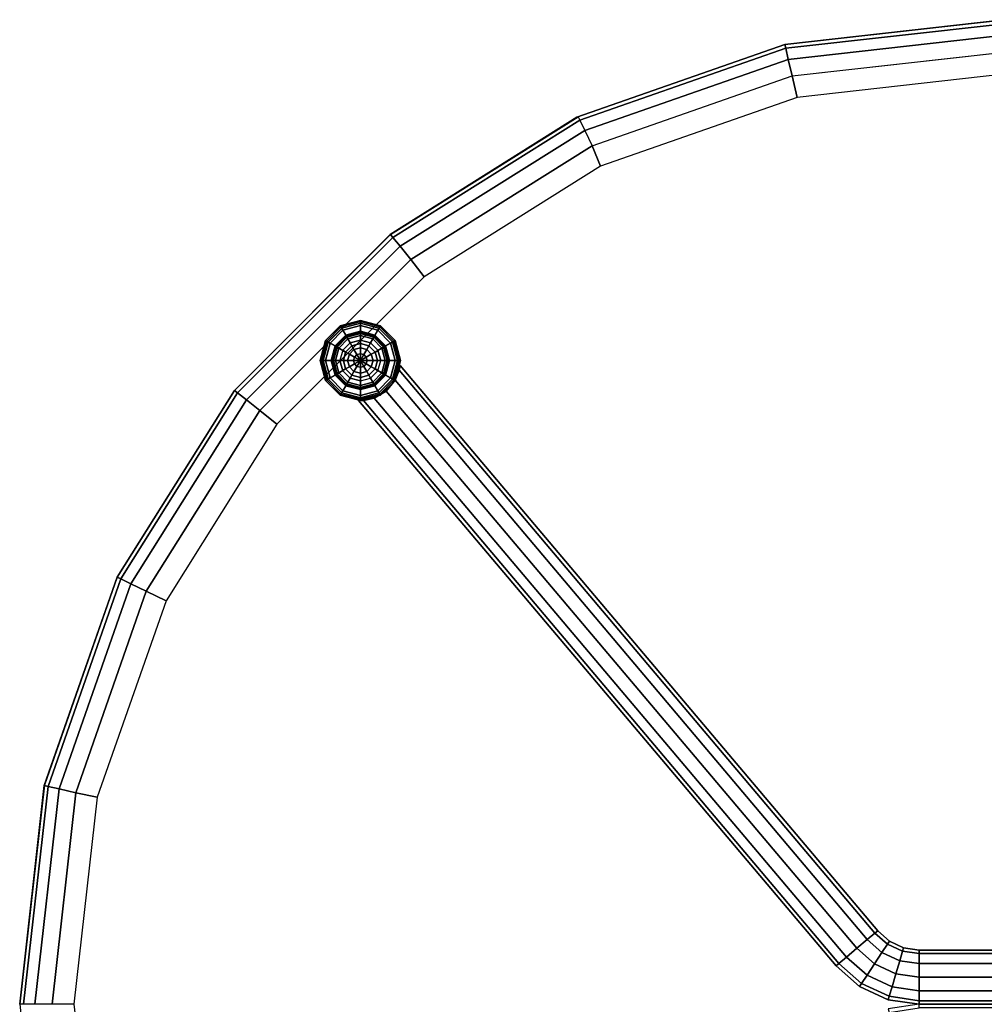
# Model space of a CAD drawing. Units: inches. Extents: x -2 to 150, y 4 to 250.
# Drawn here: x 69 to 86, y 58 to 76 of the extents above; entities that cross this region are included whole.
import ezdxf

# ---------------------------------------------------------------- set-up
doc = ezdxf.new("R2010")
doc.units = ezdxf.units.IN
doc.header["$MEASUREMENT"] = 0
doc.layers.add('TABLE-WOOD', color=6, linetype='Continuous')

# ---------------------------------------------------------------- blocks, each defined once
blk = doc.blocks.new('LAFCA_0T')
at = {"layer": 'TABLE-WOOD'}
for points in [[(0.002, 18.125, 13.29), (0, 18.125, 13.77), (-4.033, 17.671, 13.77), (-4.035, 17.67, 13.29)], [(0, 18.125, 13.835), (0, 18.125, 13.77), (-4.033, 17.671, 13.77), (-4.033, 17.671, 13.835)], [(0.002, 18.125, 13.29), (-4.035, 17.67, 13.29), (-4.019, 17.599, 12.914), (0.002, 18.052, 12.914)], [(0.002, 18.052, 12.914), (-4.019, 17.599, 12.914), (-3.972, 17.395, 12.594), (0.002, 17.843, 12.594)], [(0.002, 17.843, 12.594), (-3.972, 17.395, 12.594), (-3.902, 17.089, 12.375), (0.002, 17.528, 12.375)], [(-4.033, 17.671, 13.835), (-4.033, 17.671, 13.77), (-7.864, 16.33, 13.77), (-7.864, 16.33, 13.835)], [(-4.033, 17.671, 13.77), (-4.035, 17.67, 13.29), (-7.843, 16.34, 13.29), (-7.864, 16.33, 13.77)], [(-4.035, 17.67, 13.29), (-7.843, 16.34, 13.29), (-7.812, 16.274, 12.914), (-4.019, 17.599, 12.914)], [(-4.019, 17.599, 12.914), (-7.812, 16.274, 12.914), (-7.721, 16.086, 12.594), (-3.972, 17.395, 12.594)], [(-3.811, 16.696, 12.29), (-3.902, 17.089, 12.375), (0, 17.528, 12.375), (0, 17.125, 12.29)], [(-3.972, 17.395, 12.594), (-7.721, 16.086, 12.594), (-7.585, 15.802, 12.375), (-3.902, 17.089, 12.375)], [(-7.43, 15.429, 12.29), (-7.585, 15.802, 12.375), (-3.902, 17.089, 12.375), (-3.811, 16.696, 12.29)], [(-7.864, 16.33, 13.77), (-7.843, 16.34, 13.29), (-11.296, 14.174, 13.29), (-11.301, 14.171, 13.77)], [(-7.864, 16.33, 13.835), (-7.864, 16.33, 13.77), (-11.301, 14.171, 13.77), (-11.301, 14.171, 13.835)], [(-11.296, 14.174, 13.29), (-7.843, 16.34, 13.29), (-7.812, 16.274, 12.914), (-11.251, 14.117, 12.914)], [(-11.251, 14.117, 12.914), (-7.812, 16.274, 12.914), (-7.721, 16.086, 12.594), (-11.12, 13.954, 12.594)], [(-11.12, 13.954, 12.594), (-7.721, 16.086, 12.594), (-7.585, 15.802, 12.375), (-10.924, 13.708, 12.375)], [(-10.677, 13.389, 12.29), (-10.924, 13.708, 12.375), (-7.585, 15.802, 12.375), (-7.43, 15.429, 12.29)], [(-11.296, 14.174, 13.29), (-11.301, 14.171, 13.77), (-14.171, 11.301, 13.77), (-14.17, 11.301, 13.29)], [(-11.301, 14.171, 13.835), (-11.301, 14.171, 13.77), (-14.171, 11.301, 13.77), (-14.171, 11.301, 13.835)], [(-14.17, 11.301, 13.29), (-11.296, 14.174, 13.29), (-11.251, 14.117, 12.914), (-14.113, 11.256, 12.914)], [(-14.113, 11.256, 12.914), (-11.251, 14.117, 12.914), (-11.12, 13.954, 12.594), (-13.949, 11.125, 12.594)], [(-13.949, 11.125, 12.594), (-11.12, 13.954, 12.594), (-10.924, 13.708, 12.375), (-13.704, 10.929, 12.375)], [(-13.389, 10.677, 12.29), (-13.704, 10.929, 12.375), (-10.924, 13.708, 12.375), (-10.677, 13.389, 12.29)], [(-12.221, 12.491, 7.438), (-11.852, 12.589, 7.438), (-11.852, 12.567, 5.186), (-12.209, 12.471, 5.186)], [(-11.852, 12.589, 9.603), (-11.852, 12.589, 7.438), (-12.221, 12.491, 7.438), (-12.221, 12.491, 9.603)], [(-12.221, 12.491, 9.603), (-12.221, 12.491, 11.769), (-11.852, 12.589, 11.769), (-11.852, 12.589, 9.603)], [(-12.195, 12.446, 12.041), (-11.852, 12.538, 12.041), (-11.852, 12.589, 11.769), (-12.221, 12.491, 11.769)], [(-12.209, 12.471, 5.186), (-11.852, 12.567, 5.186), (-11.852, 12.494, 2.936), (-12.173, 12.408, 2.936)], [(-12.12, 12.317, 12.275), (-11.852, 12.389, 12.275), (-11.852, 12.538, 12.041), (-12.195, 12.446, 12.041)], [(-11.852, 12.589, 7.438), (-11.483, 12.491, 7.438), (-11.495, 12.471, 5.186), (-11.852, 12.567, 5.186)], [(-11.483, 12.491, 9.603), (-11.483, 12.491, 7.438), (-11.852, 12.589, 7.438), (-11.852, 12.589, 9.603)], [(-11.852, 12.589, 9.603), (-11.852, 12.589, 11.769), (-11.483, 12.491, 11.769), (-11.483, 12.491, 9.603)], [(-11.852, 12.538, 12.041), (-11.509, 12.446, 12.041), (-11.483, 12.491, 11.769), (-11.852, 12.589, 11.769)], [(-11.852, 12.567, 5.186), (-11.495, 12.471, 5.186), (-11.531, 12.408, 2.936), (-11.852, 12.494, 2.936)], [(-11.852, 12.389, 12.275), (-11.584, 12.317, 12.275), (-11.509, 12.446, 12.041), (-11.852, 12.538, 12.041)], [(-12.491, 12.221, 7.438), (-12.221, 12.491, 7.438), (-12.209, 12.471, 5.186), (-12.471, 12.209, 5.186)], [(-12.221, 12.491, 9.603), (-12.221, 12.491, 7.438), (-12.491, 12.221, 7.438), (-12.491, 12.221, 9.603)], [(-12.491, 12.221, 9.603), (-12.491, 12.221, 11.769), (-12.221, 12.491, 11.769), (-12.221, 12.491, 9.603)], [(-12.446, 12.195, 12.041), (-12.195, 12.446, 12.041), (-12.221, 12.491, 11.769), (-12.491, 12.221, 11.769)], [(-12.471, 12.209, 5.186), (-12.209, 12.471, 5.186), (-12.173, 12.408, 2.936), (-12.408, 12.173, 2.936)], [(-12.317, 12.12, 12.275), (-12.12, 12.317, 12.275), (-12.195, 12.446, 12.041), (-12.446, 12.195, 12.041)], [(-12.408, 12.173, 2.936), (-12.173, 12.408, 2.936), (-12.109, 12.298, 0.687), (-12.298, 12.11, 0.687)], [(-12.173, 12.408, 2.936), (-11.852, 12.494, 2.936), (-11.852, 12.367, 0.687), (-12.109, 12.298, 0.687)], [(-12.008, 12.123, 12.438), (-11.852, 12.164, 12.438), (-11.852, 12.389, 12.275), (-12.12, 12.317, 12.275)], [(-12.109, 12.298, 0.687), (-11.852, 12.367, 0.687), (-11.852, 12.347, 0.511), (-12.1, 12.281, 0.511)], [(-12.1, 12.281, 0.511), (-11.852, 12.347, 0.511), (-11.852, 12.311, 0.337), (-12.081, 12.249, 0.337)], [(-11.852, 12.494, 2.936), (-11.531, 12.408, 2.936), (-11.594, 12.298, 0.687), (-11.852, 12.367, 0.687)], [(-11.852, 12.164, 12.438), (-11.696, 12.123, 12.438), (-11.584, 12.317, 12.275), (-11.852, 12.389, 12.275)], [(-11.852, 12.367, 0.687), (-11.594, 12.298, 0.687), (-11.604, 12.281, 0.511), (-11.852, 12.347, 0.511)], [(-11.852, 12.347, 0.511), (-11.604, 12.281, 0.511), (-11.623, 12.249, 0.337), (-11.852, 12.311, 0.337)], [(-11.531, 12.408, 2.936), (-11.296, 12.173, 2.936), (-11.406, 12.11, 0.687), (-11.594, 12.298, 0.687)], [(-11.584, 12.317, 12.275), (-11.387, 12.12, 12.275), (-11.258, 12.195, 12.041), (-11.509, 12.446, 12.041)], [(-11.495, 12.471, 5.186), (-11.233, 12.209, 5.186), (-11.296, 12.173, 2.936), (-11.531, 12.408, 2.936)], [(-11.509, 12.446, 12.041), (-11.258, 12.195, 12.041), (-11.213, 12.221, 11.769), (-11.483, 12.491, 11.769)], [(-11.483, 12.491, 7.438), (-11.213, 12.221, 7.438), (-11.233, 12.209, 5.186), (-11.495, 12.471, 5.186)], [(-11.213, 12.221, 9.603), (-11.213, 12.221, 7.438), (-11.483, 12.491, 7.438), (-11.483, 12.491, 9.603)], [(-11.483, 12.491, 9.603), (-11.483, 12.491, 11.769), (-11.213, 12.221, 11.769), (-11.213, 12.221, 9.603)], [(-12.589, 11.852, 7.438), (-12.491, 12.221, 7.438), (-12.471, 12.209, 5.186), (-12.567, 11.852, 5.186)], [(-12.491, 12.221, 9.603), (-12.491, 12.221, 7.438), (-12.589, 11.852, 7.438), (-12.589, 11.852, 9.603)], [(-12.589, 11.852, 9.603), (-12.589, 11.852, 11.769), (-12.491, 12.221, 11.769), (-12.491, 12.221, 9.603)], [(-12.537, 11.852, 12.041), (-12.446, 12.195, 12.041), (-12.491, 12.221, 11.769), (-12.589, 11.852, 11.769)], [(-12.567, 11.852, 5.186), (-12.471, 12.209, 5.186), (-12.408, 12.173, 2.936), (-12.494, 11.852, 2.936)], [(-12.389, 11.852, 12.275), (-12.317, 12.12, 12.275), (-12.446, 12.195, 12.041), (-12.537, 11.852, 12.041)], [(-12.494, 11.852, 2.936), (-12.408, 12.173, 2.936), (-12.298, 12.11, 0.687), (-12.367, 11.852, 0.687)], [(-12.123, 12.008, 12.438), (-12.008, 12.123, 12.438), (-12.12, 12.317, 12.275), (-12.317, 12.12, 12.275)], [(-12.298, 12.11, 0.687), (-12.109, 12.298, 0.687), (-12.1, 12.281, 0.511), (-12.281, 12.1, 0.511)], [(-12.281, 12.1, 0.511), (-12.1, 12.281, 0.511), (-12.081, 12.249, 0.337), (-12.249, 12.081, 0.337)], [(-12.249, 12.081, 0.337), (-12.081, 12.249, 0.337), (-12.039, 12.177, 0.187), (-12.177, 12.04, 0.187)], [(-12.039, 12.177, 0.187), (-12.008, 12.123, 0.187), (-12.123, 12.008, 0.187), (-12.177, 12.04, 0.187)], [(-12.081, 12.249, 0.337), (-11.852, 12.311, 0.337), (-11.852, 12.227, 0.187), (-12.039, 12.177, 0.187)], [(-11.852, 12.227, 0.187), (-11.852, 12.164, 0.187), (-12.008, 12.123, 0.187), (-12.039, 12.177, 0.187)], [(-11.969, 12.054, 0.088), (-11.852, 12.086, 0.088), (-11.852, 12.164, 0.187), (-12.008, 12.123, 0.187)], [(-11.852, 12.164, 12.438), (-12.008, 12.123, 12.438), (-12.008, 12.123, 13.188), (-11.852, 12.164, 13.188)], [(-11.852, 12.311, 0.337), (-11.623, 12.249, 0.337), (-11.664, 12.177, 0.187), (-11.852, 12.227, 0.187)], [(-11.664, 12.177, 0.187), (-11.696, 12.123, 0.187), (-11.852, 12.164, 0.187), (-11.852, 12.227, 0.187)], [(-11.852, 12.086, 0.088), (-11.735, 12.054, 0.088), (-11.696, 12.123, 0.187), (-11.852, 12.164, 0.187)], [(-11.696, 12.123, 12.438), (-11.852, 12.164, 12.438), (-11.852, 12.164, 13.188), (-11.696, 12.123, 13.188)], [(-11.696, 12.123, 12.438), (-11.581, 12.008, 12.438), (-11.387, 12.12, 12.275), (-11.584, 12.317, 12.275)], [(-11.581, 12.008, 0.187), (-11.527, 12.04, 0.187), (-11.664, 12.177, 0.187), (-11.696, 12.123, 0.187)], [(-11.623, 12.249, 0.337), (-11.455, 12.081, 0.337), (-11.527, 12.04, 0.187), (-11.664, 12.177, 0.187)], [(-11.604, 12.281, 0.511), (-11.423, 12.1, 0.511), (-11.455, 12.081, 0.337), (-11.623, 12.249, 0.337)], [(-11.594, 12.298, 0.687), (-11.406, 12.11, 0.687), (-11.423, 12.1, 0.511), (-11.604, 12.281, 0.511)], [(-11.296, 12.173, 2.936), (-11.209, 11.852, 2.936), (-11.337, 11.852, 0.687), (-11.406, 12.11, 0.687)], [(-11.387, 12.12, 12.275), (-11.315, 11.852, 12.275), (-11.166, 11.852, 12.041), (-11.258, 12.195, 12.041)], [(-11.233, 12.209, 5.186), (-11.137, 11.852, 5.186), (-11.209, 11.852, 2.936), (-11.296, 12.173, 2.936)], [(-11.258, 12.195, 12.041), (-11.166, 11.852, 12.041), (-11.114, 11.852, 11.769), (-11.213, 12.221, 11.769)], [(-11.213, 12.221, 7.438), (-11.114, 11.852, 7.438), (-11.137, 11.852, 5.186), (-11.233, 12.209, 5.186)], [(-11.114, 11.852, 9.603), (-11.114, 11.852, 7.438), (-11.213, 12.221, 7.438), (-11.213, 12.221, 9.603)], [(-11.213, 12.221, 9.603), (-11.213, 12.221, 11.769), (-11.114, 11.852, 11.769), (-11.114, 11.852, 9.603)], [(-12.164, 11.852, 12.438), (-12.123, 12.008, 12.438), (-12.317, 12.12, 12.275), (-12.389, 11.852, 12.275)], [(-12.367, 11.852, 0.687), (-12.298, 12.11, 0.687), (-12.281, 12.1, 0.511), (-12.347, 11.852, 0.511)], [(-12.347, 11.852, 0.511), (-12.281, 12.1, 0.511), (-12.249, 12.081, 0.337), (-12.311, 11.852, 0.337)], [(-12.311, 11.852, 0.337), (-12.249, 12.081, 0.337), (-12.177, 12.04, 0.187), (-12.227, 11.852, 0.187)], [(-12.123, 12.008, 0.187), (-12.177, 12.04, 0.187), (-12.227, 11.852, 0.187), (-12.164, 11.852, 0.187)], [(-12.123, 12.008, 12.438), (-12.164, 11.852, 12.438), (-12.164, 11.852, 13.188), (-12.123, 12.008, 13.188)], [(-12.086, 11.852, 0.088), (-12.054, 11.969, 0.088), (-12.123, 12.008, 0.187), (-12.164, 11.852, 0.187)], [(-12.008, 12.123, 12.438), (-12.123, 12.008, 12.438), (-12.123, 12.008, 13.188), (-12.008, 12.123, 13.188)], [(-12.054, 11.969, 0.088), (-11.969, 12.054, 0.088), (-12.008, 12.123, 0.187), (-12.123, 12.008, 0.187)], [(-11.977, 11.852, 0.023), (-11.96, 11.914, 0.023), (-12.054, 11.969, 0.088), (-12.086, 11.852, 0.088)], [(-11.96, 11.914, 0.023), (-11.914, 11.96, 0.023), (-11.969, 12.054, 0.088), (-12.054, 11.969, 0.088)], [(-11.914, 11.96, 0.023), (-11.852, 11.977, 0.023), (-11.852, 12.086, 0.088), (-11.969, 12.054, 0.088)], [(-11.852, 11.852), (-11.852, 11.852), (-11.852, 11.977, 0.023), (-11.914, 11.96, 0.023)], [(-11.852, 11.977, 0.023), (-11.79, 11.96, 0.023), (-11.735, 12.054, 0.088), (-11.852, 12.086, 0.088)], [(-11.852, 11.852), (-11.852, 11.852), (-11.79, 11.96, 0.023), (-11.852, 11.977, 0.023)], [(-11.79, 11.96, 0.023), (-11.744, 11.914, 0.023), (-11.65, 11.969, 0.088), (-11.735, 12.054, 0.088)], [(-11.744, 11.914, 0.023), (-11.727, 11.852, 0.023), (-11.618, 11.852, 0.088), (-11.65, 11.969, 0.088)], [(-11.735, 12.054, 0.088), (-11.65, 11.969, 0.088), (-11.581, 12.008, 0.187), (-11.696, 12.123, 0.187)], [(-11.581, 12.008, 12.438), (-11.696, 12.123, 12.438), (-11.696, 12.123, 13.188), (-11.581, 12.008, 13.188)], [(-11.65, 11.969, 0.088), (-11.618, 11.852, 0.088), (-11.539, 11.852, 0.187), (-11.581, 12.008, 0.187)], [(-11.581, 12.008, 12.438), (-11.539, 11.852, 12.438), (-11.315, 11.852, 12.275), (-11.387, 12.12, 12.275)], [(-11.477, 11.852, 0.187), (-11.539, 11.852, 0.187), (-11.581, 12.008, 0.187), (-11.527, 12.04, 0.187)], [(-11.539, 11.852, 12.438), (-11.581, 12.008, 12.438), (-11.581, 12.008, 13.188), (-11.539, 11.852, 13.188)], [(-11.455, 12.081, 0.337), (-11.393, 11.852, 0.337), (-11.477, 11.852, 0.187), (-11.527, 12.04, 0.187)], [(-11.423, 12.1, 0.511), (-11.357, 11.852, 0.511), (-11.393, 11.852, 0.337), (-11.455, 12.081, 0.337)], [(-11.406, 12.11, 0.687), (-11.337, 11.852, 0.687), (-11.357, 11.852, 0.511), (-11.423, 12.1, 0.511)], [(-12.491, 11.483, 7.438), (-12.589, 11.852, 7.438), (-12.567, 11.852, 5.186), (-12.471, 11.495, 5.186)], [(-12.589, 11.852, 9.603), (-12.589, 11.852, 7.438), (-12.491, 11.483, 7.438), (-12.491, 11.483, 9.603)], [(-12.491, 11.483, 9.603), (-12.491, 11.483, 11.769), (-12.589, 11.852, 11.769), (-12.589, 11.852, 9.603)], [(-12.446, 11.509, 12.041), (-12.537, 11.852, 12.041), (-12.589, 11.852, 11.769), (-12.491, 11.483, 11.769)], [(-12.471, 11.495, 5.186), (-12.567, 11.852, 5.186), (-12.494, 11.852, 2.936), (-12.408, 11.531, 2.936)], [(-12.317, 11.584, 12.275), (-12.389, 11.852, 12.275), (-12.537, 11.852, 12.041), (-12.446, 11.509, 12.041)], [(-12.408, 11.531, 2.936), (-12.494, 11.852, 2.936), (-12.367, 11.852, 0.687), (-12.298, 11.594, 0.687)], [(-12.123, 11.696, 12.438), (-12.164, 11.852, 12.438), (-12.389, 11.852, 12.275), (-12.317, 11.584, 12.275)], [(-12.298, 11.594, 0.687), (-12.367, 11.852, 0.687), (-12.347, 11.852, 0.511), (-12.281, 11.604, 0.511)], [(-12.281, 11.604, 0.511), (-12.347, 11.852, 0.511), (-12.311, 11.852, 0.337), (-12.249, 11.623, 0.337)], [(-12.249, 11.623, 0.337), (-12.311, 11.852, 0.337), (-12.227, 11.852, 0.187), (-12.177, 11.664, 0.187)], [(-12.227, 11.852, 0.187), (-12.164, 11.852, 0.187), (-12.123, 11.696, 0.187), (-12.177, 11.664, 0.187)], [(-12.164, 11.852, 12.438), (-12.123, 11.696, 12.438), (-12.123, 11.696, 13.188), (-12.164, 11.852, 13.188)], [(-12.054, 11.735, 0.088), (-12.086, 11.852, 0.088), (-12.164, 11.852, 0.187), (-12.123, 11.696, 0.187)], [(-11.96, 11.79, 0.023), (-11.977, 11.852, 0.023), (-12.086, 11.852, 0.088), (-12.054, 11.735, 0.088)], [(-11.914, 11.744, 0.023), (-11.96, 11.79, 0.023), (-12.054, 11.735, 0.088), (-11.969, 11.65, 0.088)], [(-11.852, 11.852), (-11.852, 11.852), (-11.96, 11.914, 0.023), (-11.977, 11.852, 0.023)], [(-11.852, 11.852), (-11.852, 11.852), (-11.977, 11.852, 0.023), (-11.96, 11.79, 0.023)], [(-11.852, 11.852), (-11.852, 11.852), (-11.914, 11.96, 0.023), (-11.96, 11.914, 0.023)], [(-11.852, 11.852), (-11.852, 11.852), (-11.96, 11.79, 0.023), (-11.914, 11.744, 0.023)], [(-11.852, 11.852), (-11.852, 11.852), (-11.914, 11.744, 0.023), (-11.852, 11.727, 0.023)], [(-11.852, 11.852), (-11.852, 11.852), (-11.744, 11.914, 0.023), (-11.79, 11.96, 0.023)], [(-11.852, 11.852), (-11.852, 11.852), (-11.727, 11.852, 0.023), (-11.744, 11.914, 0.023)], [(-11.852, 11.852), (-11.852, 11.852), (-11.744, 11.79, 0.023), (-11.727, 11.852, 0.023)], [(-11.852, 11.852), (-11.852, 11.852), (-11.79, 11.744, 0.023), (-11.744, 11.79, 0.023)], [(-11.852, 11.852), (-11.852, 11.852), (-11.852, 11.727, 0.023), (-11.79, 11.744, 0.023)], [(-11.744, 11.79, 0.023), (-11.79, 11.744, 0.023), (-11.735, 11.65, 0.088), (-11.65, 11.735, 0.088)], [(-11.727, 11.852, 0.023), (-11.744, 11.79, 0.023), (-11.65, 11.735, 0.088), (-11.618, 11.852, 0.088)], [(-11.618, 11.852, 0.088), (-11.65, 11.735, 0.088), (-11.581, 11.696, 0.187), (-11.539, 11.852, 0.187)], [(-11.581, 11.696, 12.438), (-11.539, 11.852, 12.438), (-11.539, 11.852, 13.188), (-11.581, 11.696, 13.188)], [(-11.539, 11.852, 12.438), (-11.581, 11.696, 12.438), (-11.387, 11.584, 12.275), (-11.315, 11.852, 12.275)], [(-11.581, 11.696, 0.187), (-11.527, 11.664, 0.187), (-11.477, 11.852, 0.187), (-11.539, 11.852, 0.187)], [(-11.393, 11.852, 0.337), (-11.455, 11.623, 0.337), (-11.527, 11.664, 0.187), (-11.477, 11.852, 0.187)], [(-11.357, 11.852, 0.511), (-11.423, 11.604, 0.511), (-11.455, 11.623, 0.337), (-11.393, 11.852, 0.337)], [(-11.337, 11.852, 0.687), (-11.406, 11.594, 0.687), (-11.423, 11.604, 0.511), (-11.357, 11.852, 0.511)], [(-11.209, 11.852, 2.936), (-11.296, 11.531, 2.936), (-11.406, 11.594, 0.687), (-11.337, 11.852, 0.687)], [(-11.315, 11.852, 12.275), (-11.387, 11.584, 12.275), (-11.258, 11.509, 12.041), (-11.166, 11.852, 12.041)], [(-11.137, 11.852, 5.186), (-11.233, 11.495, 5.186), (-11.296, 11.531, 2.936), (-11.209, 11.852, 2.936)], [(-11.166, 11.852, 12.041), (-11.258, 11.509, 12.041), (-11.213, 11.483, 11.769), (-11.114, 11.852, 11.769)], [(-11.114, 11.852, 7.438), (-11.213, 11.483, 7.438), (-11.233, 11.495, 5.186), (-11.137, 11.852, 5.186)], [(-11.213, 11.483, 9.603), (-11.213, 11.483, 7.438), (-11.114, 11.852, 7.438), (-11.114, 11.852, 9.603)], [(-11.114, 11.852, 9.603), (-11.114, 11.852, 11.769), (-11.213, 11.483, 11.769), (-11.213, 11.483, 9.603)], [(-12.008, 11.581, 12.438), (-12.123, 11.696, 12.438), (-12.317, 11.584, 12.275), (-12.12, 11.387, 12.275)], [(-12.109, 11.406, 0.687), (-12.298, 11.594, 0.687), (-12.281, 11.604, 0.511), (-12.1, 11.423, 0.511)], [(-12.1, 11.423, 0.511), (-12.281, 11.604, 0.511), (-12.249, 11.623, 0.337), (-12.081, 11.455, 0.337)], [(-12.081, 11.455, 0.337), (-12.249, 11.623, 0.337), (-12.177, 11.664, 0.187), (-12.039, 11.527, 0.187)], [(-12.123, 11.696, 0.187), (-12.177, 11.664, 0.187), (-12.039, 11.527, 0.187), (-12.008, 11.581, 0.187)], [(-11.969, 11.65, 0.088), (-12.054, 11.735, 0.088), (-12.123, 11.696, 0.187), (-12.008, 11.581, 0.187)], [(-12.123, 11.696, 12.438), (-12.008, 11.581, 12.438), (-12.008, 11.581, 13.188), (-12.123, 11.696, 13.188)], [(-11.852, 11.618, 0.088), (-11.969, 11.65, 0.088), (-12.008, 11.581, 0.187), (-11.852, 11.539, 0.187)], [(-11.852, 11.727, 0.023), (-11.914, 11.744, 0.023), (-11.969, 11.65, 0.088), (-11.852, 11.618, 0.088)], [(-11.79, 11.744, 0.023), (-11.852, 11.727, 0.023), (-11.852, 11.618, 0.088), (-11.735, 11.65, 0.088)], [(-11.735, 11.65, 0.088), (-11.852, 11.618, 0.088), (-11.852, 11.539, 0.187), (-11.696, 11.581, 0.187)], [(-11.65, 11.735, 0.088), (-11.735, 11.65, 0.088), (-11.696, 11.581, 0.187), (-11.581, 11.696, 0.187)], [(-11.696, 11.581, 12.438), (-11.581, 11.696, 12.438), (-11.581, 11.696, 13.188), (-11.696, 11.581, 13.188)], [(-11.581, 11.696, 12.438), (-11.696, 11.581, 12.438), (-11.584, 11.387, 12.275), (-11.387, 11.584, 12.275)], [(-11.664, 11.527, 0.187), (-11.696, 11.581, 0.187), (-11.581, 11.696, 0.187), (-11.527, 11.664, 0.187)], [(-11.455, 11.623, 0.337), (-11.623, 11.455, 0.337), (-11.664, 11.527, 0.187), (-11.527, 11.664, 0.187)], [(-11.423, 11.604, 0.511), (-11.604, 11.423, 0.511), (-11.623, 11.455, 0.337), (-11.455, 11.623, 0.337)], [(-11.406, 11.594, 0.687), (-11.594, 11.406, 0.687), (-11.604, 11.423, 0.511), (-11.423, 11.604, 0.511)], [(-2.377, 1.311, 9.438), (-11.136, 11.674, 9.44), (-11.211, 11.487, 9.618), (-2.517, 1.193, 9.621)], [(-11.136, 11.674, 7.935), (-2.377, 1.311, 7.938), (-2.517, 1.193, 7.754), (-11.211, 11.487, 7.757)], [(-11.211, 11.487, 9.618), (-11.211, 11.487, 7.757), (-11.136, 11.674, 7.935), (-11.136, 11.674, 9.44)], [(-2.326, 1.355, 9.188), (-11.12, 11.761, 9.188), (-11.136, 11.674, 9.44), (-2.377, 1.311, 9.438)], [(-11.12, 11.761, 8.188), (-2.326, 1.355, 8.188), (-2.377, 1.311, 7.938), (-11.136, 11.674, 7.935)], [(-11.136, 11.674, 9.44), (-11.136, 11.674, 7.935), (-11.12, 11.761, 8.188), (-11.12, 11.761, 9.188)], [(-2.326, 1.355, 9.188), (-2.326, 1.355, 8.188), (-11.12, 11.761, 8.188), (-11.12, 11.761, 9.188)], [(-12.195, 11.258, 12.041), (-12.446, 11.509, 12.041), (-12.491, 11.483, 11.769), (-12.221, 11.213, 11.769)], [(-12.221, 11.213, 7.438), (-12.491, 11.483, 7.438), (-12.471, 11.495, 5.186), (-12.209, 11.233, 5.186)], [(-12.491, 11.483, 9.603), (-12.491, 11.483, 7.438), (-12.221, 11.213, 7.438), (-12.221, 11.213, 9.603)], [(-12.221, 11.213, 9.603), (-12.221, 11.213, 11.769), (-12.491, 11.483, 11.769), (-12.491, 11.483, 9.603)], [(-12.209, 11.233, 5.186), (-12.471, 11.495, 5.186), (-12.408, 11.531, 2.936), (-12.173, 11.296, 2.936)], [(-12.12, 11.387, 12.275), (-12.317, 11.584, 12.275), (-12.446, 11.509, 12.041), (-12.195, 11.258, 12.041)], [(-12.173, 11.296, 2.936), (-12.408, 11.531, 2.936), (-12.298, 11.594, 0.687), (-12.109, 11.406, 0.687)], [(-11.852, 11.539, 12.438), (-12.008, 11.581, 12.438), (-12.12, 11.387, 12.275), (-11.852, 11.315, 12.275)], [(-11.852, 11.337, 0.687), (-12.109, 11.406, 0.687), (-12.1, 11.423, 0.511), (-11.852, 11.357, 0.511)], [(-11.852, 11.357, 0.511), (-12.1, 11.423, 0.511), (-12.081, 11.455, 0.337), (-11.852, 11.393, 0.337)], [(-11.852, 11.393, 0.337), (-12.081, 11.455, 0.337), (-12.039, 11.527, 0.187), (-11.852, 11.477, 0.187)], [(-12.039, 11.527, 0.187), (-12.008, 11.581, 0.187), (-11.852, 11.539, 0.187), (-11.852, 11.477, 0.187)], [(-12.008, 11.581, 12.438), (-11.852, 11.539, 12.438), (-11.852, 11.539, 13.188), (-12.008, 11.581, 13.188)], [(-11.852, 11.539, 12.438), (-11.696, 11.581, 12.438), (-11.696, 11.581, 13.188), (-11.852, 11.539, 13.188)], [(-11.696, 11.581, 12.438), (-11.852, 11.539, 12.438), (-11.852, 11.315, 12.275), (-11.584, 11.387, 12.275)], [(-11.852, 11.539, 0.187), (-11.852, 11.477, 0.187), (-11.664, 11.527, 0.187), (-11.696, 11.581, 0.187)], [(-11.623, 11.455, 0.337), (-11.852, 11.393, 0.337), (-11.852, 11.477, 0.187), (-11.664, 11.527, 0.187)], [(-11.604, 11.423, 0.511), (-11.852, 11.357, 0.511), (-11.852, 11.393, 0.337), (-11.623, 11.455, 0.337)], [(-11.594, 11.406, 0.687), (-11.852, 11.337, 0.687), (-11.852, 11.357, 0.511), (-11.604, 11.423, 0.511)], [(-11.296, 11.531, 2.936), (-11.531, 11.296, 2.936), (-11.594, 11.406, 0.687), (-11.406, 11.594, 0.687)], [(-11.387, 11.584, 12.275), (-11.584, 11.387, 12.275), (-11.509, 11.258, 12.041), (-11.258, 11.509, 12.041)], [(-11.233, 11.495, 5.186), (-11.495, 11.233, 5.186), (-11.531, 11.296, 2.936), (-11.296, 11.531, 2.936)], [(-11.258, 11.509, 12.041), (-11.509, 11.258, 12.041), (-11.483, 11.213, 11.769), (-11.213, 11.483, 11.769)], [(-11.213, 11.483, 7.438), (-11.483, 11.213, 7.438), (-11.495, 11.233, 5.186), (-11.233, 11.495, 5.186)], [(-11.483, 11.213, 9.603), (-11.483, 11.213, 7.438), (-11.213, 11.483, 7.438), (-11.213, 11.483, 9.603)], [(-11.213, 11.483, 9.603), (-11.213, 11.483, 11.769), (-11.483, 11.213, 11.769), (-11.483, 11.213, 9.603)], [(-2.517, 1.193, 9.621), (-11.211, 11.487, 9.618), (-11.376, 11.289, 9.688), (-2.708, 1.032, 9.688)], [(-11.211, 11.487, 7.757), (-2.517, 1.193, 7.754), (-2.708, 1.032, 7.688), (-11.376, 11.289, 7.688)], [(-11.376, 11.289, 9.688), (-11.376, 11.289, 7.688), (-11.211, 11.487, 7.757), (-11.211, 11.487, 9.618)], [(-14.171, 11.301, 13.835), (-14.171, 11.301, 13.77), (-16.33, 7.864, 13.77), (-16.33, 7.864, 13.835)], [(-14.171, 11.301, 13.77), (-14.17, 11.301, 13.29), (-16.33, 7.864, 13.29), (-16.33, 7.864, 13.77)], [(-16.33, 7.864, 13.29), (-14.17, 11.301, 13.29), (-14.113, 11.256, 12.914), (-16.264, 7.832, 12.914)], [(-16.264, 7.832, 12.914), (-14.113, 11.256, 12.914), (-13.949, 11.125, 12.594), (-16.076, 7.741, 12.594)], [(-11.852, 11.166, 12.041), (-12.195, 11.258, 12.041), (-12.221, 11.213, 11.769), (-11.852, 11.114, 11.769)], [(-11.852, 11.137, 5.186), (-12.209, 11.233, 5.186), (-12.173, 11.296, 2.936), (-11.852, 11.21, 2.936)], [(-11.852, 11.315, 12.275), (-12.12, 11.387, 12.275), (-12.195, 11.258, 12.041), (-11.852, 11.166, 12.041)], [(-11.852, 11.21, 2.936), (-12.173, 11.296, 2.936), (-12.109, 11.406, 0.687), (-11.852, 11.337, 0.687)], [(-11.531, 11.296, 2.936), (-11.852, 11.21, 2.936), (-11.852, 11.337, 0.687), (-11.594, 11.406, 0.687)], [(-11.584, 11.387, 12.275), (-11.852, 11.315, 12.275), (-11.852, 11.166, 12.041), (-11.509, 11.258, 12.041)], [(-11.495, 11.233, 5.186), (-11.852, 11.137, 5.186), (-11.852, 11.21, 2.936), (-11.531, 11.296, 2.936)], [(-11.509, 11.258, 12.041), (-11.852, 11.166, 12.041), (-11.852, 11.114, 11.769), (-11.483, 11.213, 11.769)], [(-2.708, 1.032, 9.688), (-11.376, 11.289, 9.688), (-11.599, 11.159, 9.618), (-2.899, 0.87, 9.621)], [(-11.376, 11.289, 7.688), (-2.708, 1.032, 7.688), (-2.899, 0.87, 7.754), (-11.599, 11.159, 7.757)], [(-11.599, 11.159, 9.618), (-11.599, 11.159, 7.757), (-11.376, 11.289, 7.688), (-11.376, 11.289, 9.688)], [(-16.076, 7.741, 12.594), (-13.949, 11.125, 12.594), (-13.704, 10.929, 12.375), (-15.793, 7.605, 12.375)], [(-11.852, 11.114, 7.438), (-12.221, 11.213, 7.438), (-12.209, 11.233, 5.186), (-11.852, 11.137, 5.186)], [(-12.221, 11.213, 9.603), (-12.221, 11.213, 7.438), (-11.852, 11.114, 7.438), (-11.852, 11.114, 9.603)], [(-11.852, 11.114, 9.603), (-11.852, 11.114, 11.769), (-12.221, 11.213, 11.769), (-12.221, 11.213, 9.603)], [(-3.039, 0.752, 9.438), (-11.796, 11.117, 9.44), (-11.884, 11.115, 9.188), (-3.09, 0.709, 9.188)], [(-11.796, 11.117, 7.935), (-3.039, 0.752, 7.938), (-3.09, 0.709, 8.188), (-11.884, 11.115, 8.188)], [(-11.884, 11.115, 9.188), (-11.884, 11.115, 8.188), (-11.796, 11.117, 7.935), (-11.796, 11.117, 9.44)], [(-11.884, 11.115, 9.188), (-11.884, 11.115, 8.188), (-3.09, 0.709, 8.188), (-3.09, 0.709, 9.188)], [(-11.483, 11.213, 7.438), (-11.852, 11.114, 7.438), (-11.852, 11.137, 5.186), (-11.495, 11.233, 5.186)], [(-11.852, 11.114, 9.603), (-11.852, 11.114, 7.438), (-11.483, 11.213, 7.438), (-11.483, 11.213, 9.603)], [(-11.483, 11.213, 9.603), (-11.483, 11.213, 11.769), (-11.852, 11.114, 11.769), (-11.852, 11.114, 9.603)], [(-2.899, 0.87, 9.621), (-11.599, 11.159, 9.618), (-11.796, 11.117, 9.44), (-3.039, 0.752, 9.438)], [(-11.599, 11.159, 7.757), (-2.899, 0.87, 7.754), (-3.039, 0.752, 7.938), (-11.796, 11.117, 7.935)], [(-11.796, 11.117, 9.44), (-11.796, 11.117, 7.935), (-11.599, 11.159, 7.757), (-11.599, 11.159, 9.618)], [(-15.429, 7.43, 12.29), (-15.793, 7.605, 12.375), (-13.704, 10.929, 12.375), (-13.389, 10.677, 12.29)], [(-16.33, 7.864, 13.29), (-16.33, 7.864, 13.77), (-17.671, 4.033, 13.77), (-17.672, 4.028, 13.29)], [(-17.672, 4.028, 13.29), (-16.33, 7.864, 13.29), (-16.264, 7.832, 12.914), (-17.6, 4.012, 12.914)], [(-16.33, 7.864, 13.835), (-16.33, 7.864, 13.77), (-17.671, 4.033, 13.77), (-17.671, 4.033, 13.835)], [(-17.6, 4.012, 12.914), (-16.264, 7.832, 12.914), (-16.076, 7.741, 12.594), (-17.396, 3.966, 12.594)], [(-17.396, 3.966, 12.594), (-16.076, 7.741, 12.594), (-15.793, 7.605, 12.375), (-17.09, 3.896, 12.375)], [(-16.696, 3.811, 12.29), (-17.09, 3.896, 12.375), (-15.793, 7.605, 12.375), (-15.429, 7.43, 12.29)], [(-17.671, 4.033, 13.835), (-17.671, 4.033, 13.77), (-18.125, 0, 13.77), (-18.125, 0, 13.835)], [(-17.671, 4.033, 13.77), (-17.672, 4.028, 13.29), (-18.125, 0, 13.29), (-18.125, 0, 13.77)], [(-18.125, 0, 13.29), (-17.672, 4.028, 13.29), (-17.6, 4.012, 12.914), (-18.052, 0, 12.914)], [(-18.052, 0, 12.914), (-17.6, 4.012, 12.914), (-17.396, 3.966, 12.594), (-17.843, 0, 12.594)], [(-17.843, 0, 12.594), (-17.396, 3.966, 12.594), (-17.09, 3.896, 12.375), (-17.528, 0, 12.375)], [(-17.125, 0, 12.29), (-17.528, 0, 12.375), (-17.09, 3.896, 12.375), (-16.696, 3.811, 12.29)], [(-2.377, 1.311, 9.438), (-2.147, 1.107, 9.438), (-2.247, 0.954, 9.621), (-2.517, 1.193, 9.621)], [(-2.517, 1.193, 7.754), (-2.247, 0.954, 7.754), (-2.147, 1.107, 7.938), (-2.377, 1.311, 7.938)], [(-2.326, 1.355, 9.188), (-2.11, 1.163, 9.188), (-2.147, 1.107, 9.438), (-2.377, 1.311, 9.438)], [(-2.377, 1.311, 7.938), (-2.147, 1.107, 7.938), (-2.11, 1.163, 8.188), (-2.326, 1.355, 8.188)], [(-2.11, 1.163, 9.188), (-2.11, 1.163, 8.188), (-2.326, 1.355, 8.188), (-2.326, 1.355, 9.188)], [(-2.517, 1.193, 9.621), (-2.247, 0.954, 9.621), (-2.384, 0.745, 9.688), (-2.708, 1.032, 9.688)], [(-2.708, 1.032, 7.688), (-2.384, 0.745, 7.688), (-2.247, 0.954, 7.754), (-2.517, 1.193, 7.754)], [(-2.147, 1.107, 9.438), (-1.867, 0.977, 9.438), (-1.92, 0.802, 9.621), (-2.247, 0.954, 9.621)], [(-2.247, 0.954, 7.754), (-1.92, 0.802, 7.754), (-1.867, 0.977, 7.938), (-2.147, 1.107, 7.938)], [(-2.11, 1.163, 9.188), (-1.848, 1.042, 9.188), (-1.867, 0.977, 9.438), (-2.147, 1.107, 9.438)], [(-2.147, 1.107, 7.938), (-1.867, 0.977, 7.938), (-1.848, 1.042, 8.188), (-2.11, 1.163, 8.188)], [(-1.848, 1.042, 9.188), (-1.848, 1.042, 8.188), (-2.11, 1.163, 8.188), (-2.11, 1.163, 9.188)], [(-2.708, 1.032, 9.688), (-2.384, 0.745, 9.688), (-2.521, 0.536, 9.621), (-2.899, 0.87, 9.621)], [(-2.899, 0.87, 7.754), (-2.521, 0.536, 7.754), (-2.384, 0.745, 7.688), (-2.708, 1.032, 7.688)], [(-2.247, 0.954, 9.621), (-1.92, 0.802, 9.621), (-1.991, 0.563, 9.688), (-2.384, 0.745, 9.688)], [(-2.384, 0.745, 7.688), (-1.991, 0.563, 7.688), (-1.92, 0.802, 7.754), (-2.247, 0.954, 7.754)], [(-1.867, 0.977, 9.438), (-1.563, 0.933, 9.438), (-1.563, 0.75, 9.621), (-1.92, 0.802, 9.621)], [(-1.92, 0.802, 7.754), (-1.563, 0.75, 7.754), (-1.563, 0.933, 7.938), (-1.867, 0.977, 7.938)], [(-1.848, 1.042, 9.188), (-1.563, 1, 9.188), (-1.563, 0.933, 9.438), (-1.867, 0.977, 9.438)], [(-1.867, 0.977, 7.938), (-1.563, 0.933, 7.938), (-1.563, 1, 8.188), (-1.848, 1.042, 8.188)], [(-1.563, 1, 9.188), (-1.563, 1, 8.188), (-1.848, 1.042, 8.188), (-1.848, 1.042, 9.188)], [(-1.563, 1, 8.188), (1.562, 1, 8.188), (1.562, 0.933, 7.938), (-1.563, 0.933, 7.938)], [(1.562, 1, 9.188), (1.562, 1, 8.188), (-1.563, 1, 8.188), (-1.563, 1, 9.188)], [(-1.563, 0.933, 7.938), (1.562, 0.933, 7.938), (1.562, 0.75, 7.754), (-1.563, 0.75, 7.754)], [(1.562, 1, 9.188), (-1.563, 1, 9.188), (-1.563, 0.933, 9.438), (1.562, 0.933, 9.438)], [(1.562, 0.933, 9.438), (-1.563, 0.933, 9.438), (-1.563, 0.75, 9.621), (1.562, 0.75, 9.621)], [(-3.039, 0.752, 9.438), (-2.621, 0.383, 9.438), (-2.658, 0.326, 9.188), (-3.09, 0.709, 9.188)], [(-3.09, 0.709, 8.188), (-2.658, 0.326, 8.188), (-2.621, 0.383, 7.938), (-3.039, 0.752, 7.938)], [(-2.899, 0.87, 9.621), (-2.521, 0.536, 9.621), (-2.621, 0.383, 9.438), (-3.039, 0.752, 9.438)], [(-3.039, 0.752, 7.938), (-2.621, 0.383, 7.938), (-2.521, 0.536, 7.754), (-2.899, 0.87, 7.754)], [(-2.384, 0.745, 9.688), (-1.991, 0.563, 9.688), (-2.062, 0.323, 9.621), (-2.521, 0.536, 9.621)], [(-2.521, 0.536, 7.754), (-2.062, 0.323, 7.754), (-1.991, 0.563, 7.688), (-2.384, 0.745, 7.688)], [(-1.92, 0.802, 9.621), (-1.563, 0.75, 9.621), (-1.563, 0.5, 9.688), (-1.991, 0.563, 9.688)], [(-1.991, 0.563, 7.688), (-1.563, 0.5, 7.688), (-1.563, 0.75, 7.754), (-1.92, 0.802, 7.754)], [(-1.563, 0.75, 7.754), (1.562, 0.75, 7.754), (1.562, 0.5, 7.688), (-1.563, 0.5, 7.688)], [(1.562, 0.75, 9.621), (-1.563, 0.75, 9.621), (-1.563, 0.5, 9.688), (1.562, 0.5, 9.688)], [(-3.09, 0.709, 9.188), (-3.09, 0.709, 8.188), (-2.658, 0.326, 8.188), (-2.658, 0.326, 9.188)], [(-1.991, 0.563, 9.688), (-1.563, 0.5, 9.688), (-1.563, 0.25, 9.621), (-2.062, 0.323, 9.621)], [(-2.062, 0.323, 7.754), (-1.563, 0.25, 7.754), (-1.563, 0.5, 7.688), (-1.991, 0.563, 7.688)], [(-2.621, 0.383, 9.438), (-2.115, 0.148, 9.438), (-2.134, 0.083, 9.188), (-2.658, 0.326, 9.188)], [(-2.658, 0.326, 8.188), (-2.134, 0.083, 8.188), (-2.115, 0.148, 7.938), (-2.621, 0.383, 7.938)], [(-2.521, 0.536, 9.621), (-2.062, 0.323, 9.621), (-2.115, 0.148, 9.438), (-2.621, 0.383, 9.438)], [(-2.621, 0.383, 7.938), (-2.115, 0.148, 7.938), (-2.062, 0.323, 7.754), (-2.521, 0.536, 7.754)], [(-1.563, 0.5, 7.688), (1.562, 0.5, 7.688), (1.562, 0.25, 7.754), (-1.563, 0.25, 7.754)], [(1.562, 0.5, 9.688), (-1.563, 0.5, 9.688), (-1.563, 0.25, 9.621), (1.562, 0.25, 9.621)], [(-2.658, 0.326, 9.188), (-2.658, 0.326, 8.188), (-2.134, 0.083, 8.188), (-2.134, 0.083, 9.188)], [(-2.062, 0.323, 9.621), (-1.563, 0.25, 9.621), (-1.563, 0.067, 9.438), (-2.115, 0.148, 9.438)], [(-2.115, 0.148, 7.938), (-1.563, 0.067, 7.938), (-1.563, 0.25, 7.754), (-2.062, 0.323, 7.754)], [(-1.563, 0.25, 7.754), (1.562, 0.25, 7.754), (1.562, 0.067, 7.938), (-1.563, 0.067, 7.938)], [(1.562, 0.25, 9.621), (-1.563, 0.25, 9.621), (-1.563, 0.067, 9.438), (1.562, 0.067, 9.438)], [(-2.115, 0.148, 9.438), (-1.563, 0.067, 9.438), (-1.563, 0, 9.188), (-2.134, 0.083, 9.188)], [(-2.134, 0.083, 8.188), (-1.563, 0, 8.188), (-1.563, 0.067, 7.938), (-2.115, 0.148, 7.938)], [(-2.134, 0.083, 9.188), (-2.134, 0.083, 8.188), (-1.563, 0, 8.188), (-1.563, 0, 9.188)], [(-2.115, -0.148, 7.938), (-1.563, -0.067, 7.938), (-1.563, 0, 8.188), (-2.134, -0.083, 8.188)], [(-1.563, 0.067, 7.938), (1.562, 0.067, 7.938), (1.562, 0, 8.188), (-1.563, 0, 8.188)], [(-1.563, 0, 8.188), (1.562, 0, 8.188), (1.562, -0.067, 7.938), (-1.563, -0.067, 7.938)], [(-1.563, 0, 9.188), (-1.563, 0, 8.188), (1.562, 0, 8.188), (1.562, 0, 9.188)], [(1.562, 0.067, 9.438), (-1.563, 0.067, 9.438), (-1.563, 0, 9.188), (1.562, 0, 9.188)]]:
    blk.add_3dface(points, dxfattribs=at)
for points, invisible_edges in [([(-4.033, 17.671, 13.835), (-4.033, -17.671, 13.835), (0, -18.125, 13.835), (0, 18.125, 13.835)], 5), ([(-7.864, 16.33, 13.835), (-7.864, -16.33, 13.835), (-4.033, -17.671, 13.835), (-4.033, 17.671, 13.835)], 5), ([(0, -17.125, 12.29), (0, 17.125, 12.29), (-3.811, 16.696, 12.29), (-3.811, -16.696, 12.29)], 5), ([(-3.811, -16.696, 12.29), (-3.811, 16.696, 12.29), (-7.43, 15.429, 12.29), (-7.43, -15.429, 12.29)], 5), ([(-11.301, 14.171, 13.835), (-11.301, -14.171, 13.835), (-7.864, -16.33, 13.835), (-7.864, 16.33, 13.835)], 5), ([(-7.43, -15.429, 12.29), (-7.43, 15.429, 12.29), (-10.677, 13.389, 12.29), (-10.677, -13.389, 12.29)], 5), ([(-14.171, 11.301, 13.835), (-14.171, -11.301, 13.835), (-11.301, -14.171, 13.835), (-11.301, 14.171, 13.835)], 5), ([(-10.677, -13.389, 12.29), (-10.677, 13.389, 12.29), (-13.389, 10.677, 12.29), (-13.389, -10.677, 12.29)], 5), ([(-11.696, 12.123, 13.188), (-11.696, 12.123, 13.188), (-11.852, 12.164, 13.188), (-12.008, 12.123, 13.188)], 8), ([(-11.539, 11.852, 13.188), (-11.581, 12.008, 13.188), (-12.123, 12.008, 13.188), (-12.164, 11.852, 13.188)], 10), ([(-11.696, 12.123, 13.188), (-12.008, 12.123, 13.188), (-12.123, 12.008, 13.188), (-11.581, 12.008, 13.188)], 5), ([(-12.123, 11.696, 13.188), (-11.581, 11.696, 13.188), (-11.539, 11.852, 13.188), (-12.164, 11.852, 13.188)], 5), ([(-11.696, 11.581, 13.188), (-12.008, 11.581, 13.188), (-12.123, 11.696, 13.188), (-11.581, 11.696, 13.188)], 5), ([(-11.852, 11.539, 13.188), (-11.852, 11.539, 13.188), (-11.696, 11.581, 13.188), (-12.008, 11.581, 13.188)], 4), ([(-16.33, 7.864, 13.835), (-16.33, -7.864, 13.835), (-14.171, -11.301, 13.835), (-14.171, 11.301, 13.835)], 5), ([(-13.389, -10.677, 12.29), (-13.389, 10.677, 12.29), (-15.429, 7.43, 12.29), (-15.429, -7.43, 12.29)], 5), ([(-17.671, 4.033, 13.835), (-17.671, -4.033, 13.835), (-16.33, -7.864, 13.835), (-16.33, 7.864, 13.835)], 5), ([(-15.429, -7.43, 12.29), (-15.429, 7.43, 12.29), (-16.696, 3.811, 12.29), (-16.696, -3.811, 12.29)], 5), ([(-18.125, 0, 13.835), (-17.671, -4.033, 13.835), (-17.671, 4.033, 13.835)], 2), ([(-16.696, -3.811, 12.29), (-16.696, 3.811, 12.29), (-17.125, 0, 12.29)], 1)]:
    blk.add_3dface(points, dxfattribs=dict(at, invisible_edges=invisible_edges))

msp = doc.modelspace()

# ---------------------------------------------------------------- block references
msp.add_blockref('LAFCA_0T', (86.761, 57.705))

doc.saveas('drawing.dxf')
